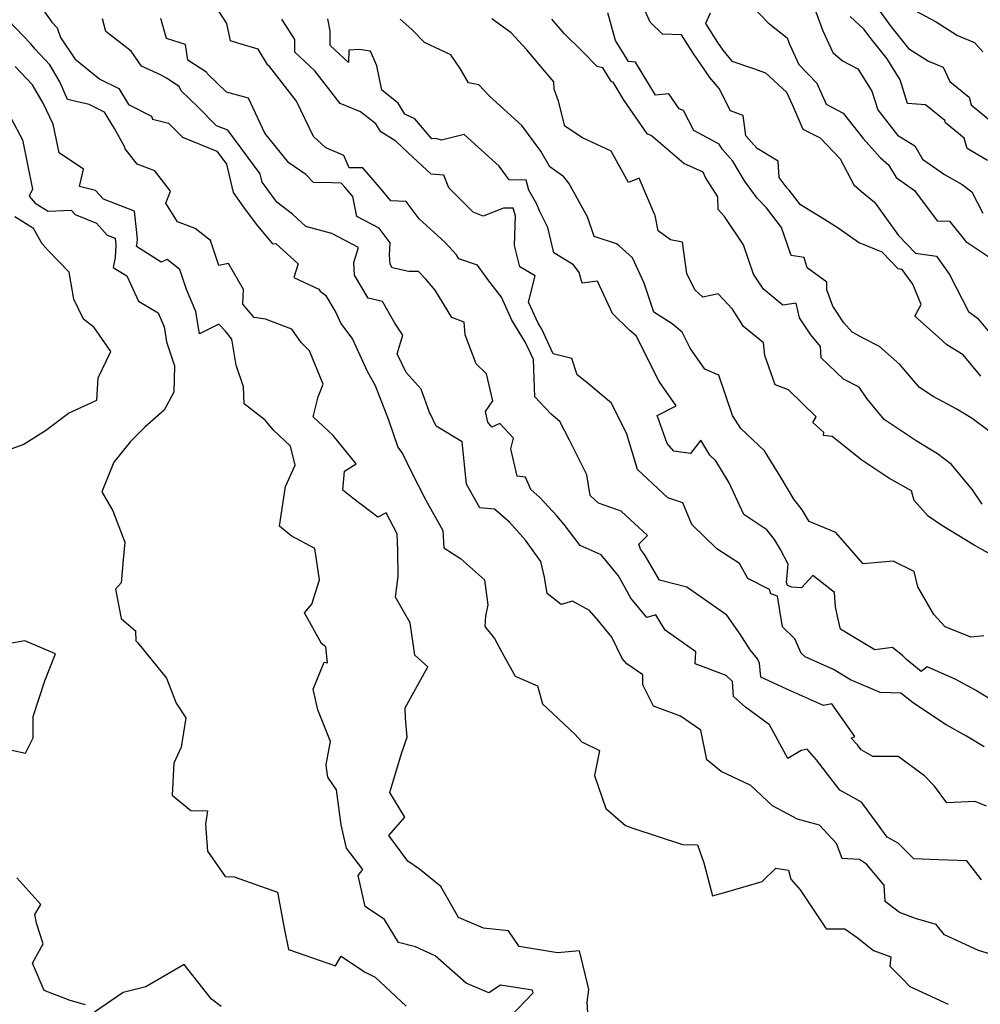
# Model space of a CAD drawing. Extents: x 2089624 to 2097826, y 2854827 to 2863029.
# Drawn here: x 2090018 to 2090265, y 2857082 to 2857335 of the extents above; entities that cross this region are included whole.
import ezdxf

# ---------------------------------------------------------------- set-up
doc = ezdxf.new("R2010")
doc.units = 0

msp = doc.modelspace()

# ---------------------------------------------------------------- linework, layer by layer
at = {"layer": 'Unknown_Line_Type', "color": 0}
for points in [[(2090265.46, 2857243.77, 2738), (2090260.89, 2857249.2, 2738), (2090256.72, 2857251.79, 2738), (2090254.51, 2857253.76, 2738), (2090248.45, 2857259.17, 2738), (2090250.07, 2857262.16, 2738), (2090247.91, 2857267.42, 2738), (2090245.21, 2857271.22, 2738), (2090244.18, 2857271.38, 2738), (2090240.02, 2857275.62, 2738), (2090233.96, 2857278.16, 2738), (2090229.03, 2857281.63, 2738), (2090225.22, 2857284.07, 2738), (2090219.05, 2857287.8, 2738), (2090216.13, 2857291.59, 2738), (2090215.64, 2857292.1, 2738), (2090213.59, 2857294.88, 2738), (2090213.35, 2857299.05, 2738), (2090207.92, 2857302.27, 2738), (2090205.03, 2857305.6, 2738), (2090204.32, 2857310.82, 2738), (2090201.09, 2857311.97, 2738), (2090198.12, 2857317.76, 2738), (2090195.75, 2857320.61, 2738), (2090191.44, 2857326.86, 2738), (2090188.48, 2857331.57, 2738), (2090183.55, 2857331.72, 2738), (2090180.41, 2857334.81, 2738), (2090176.31, 2857343.95, 2738)], [(2090266.86, 2857133.12, 2724), (2090263.94, 2857134.32, 2724), (2090256.68, 2857133.95, 2724), (2090253.53, 2857138.24, 2724), (2090250.9, 2857140.97, 2724), (2090244.2, 2857145.9, 2724), (2090237.66, 2857145.93, 2724), (2090234.66, 2857147.6, 2724), (2090233.69, 2857148.88, 2724), (2090232.11, 2857150.62, 2724), (2090233.01, 2857151.02, 2724), (2090227.09, 2857159.42, 2724), (2090225, 2857159.03, 2724), (2090216.48, 2857162.76, 2724), (2090208.82, 2857166.33, 2724), (2090208.53, 2857169.87, 2724), (2090208.01, 2857171.01, 2724), (2090206.08, 2857173.32, 2724), (2090203.53, 2857177.33, 2724), (2090200.09, 2857182.24, 2724), (2090189.81, 2857189.47, 2724), (2090182.79, 2857191.26, 2724), (2090178.9, 2857197.88, 2724), (2090177.95, 2857199.22, 2724), (2090177.47, 2857200.48, 2724), (2090179.68, 2857202.76, 2724), (2090172.96, 2857209, 2724), (2090167.09, 2857211.04, 2724), (2090164.97, 2857213, 2724), (2090164.11, 2857218.34, 2724), (2090159.62, 2857227.29, 2724), (2090157.14, 2857232.1, 2724), (2090154.91, 2857233.99, 2724), (2090150.74, 2857238.46, 2724), (2090150.36, 2857248.06, 2724), (2090148.37, 2857252.36, 2724), (2090144.82, 2857258.14, 2724), (2090142.15, 2857264.05, 2724), (2090138.61, 2857268.59, 2724), (2090135.97, 2857272.29, 2724), (2090131.22, 2857273.93, 2724), (2090130.61, 2857274.96, 2724), (2090127.57, 2857278.19, 2724), (2090121.03, 2857284.23, 2724), (2090117.69, 2857288.71, 2724), (2090113.69, 2857288.85, 2724), (2090111.2, 2857291.81, 2724), (2090106.49, 2857297.3, 2724), (2090103.03, 2857297.34, 2724), (2090101.62, 2857300.49, 2724), (2090096.99, 2857302.47, 2724), (2090093.82, 2857305.43, 2724), (2090089.44, 2857314.47, 2724), (2090082.61, 2857323.29, 2724), (2090082.06, 2857323.75, 2724), (2090079.59, 2857327.83, 2724), (2090074.39, 2857329.4, 2724), (2090072.45, 2857329.96, 2724), (2090071.51, 2857334.42, 2724), (2090066.8, 2857341.87, 2724)], [(2090023, 2857339.79, 2718), (2090026.51, 2857334.8, 2718), (2090027.93, 2857333.31, 2718), (2090028.75, 2857330.87, 2718), (2090032.41, 2857325.36, 2718), (2090038.89, 2857320.15, 2718), (2090043.74, 2857317.75, 2718), (2090046.26, 2857313.6, 2718), (2090052.17, 2857310.62, 2718), (2090052.46, 2857309.83, 2718), (2090056.56, 2857308.82, 2718), (2090060.15, 2857305.21, 2718), (2090068.98, 2857301.66, 2718), (2090071.48, 2857298.31, 2718), (2090073.15, 2857290.95, 2718), (2090075.82, 2857287.25, 2718), (2090079.05, 2857282.88, 2718), (2090083.26, 2857277.77, 2718), (2090084.1, 2857277.91, 2718), (2090089.87, 2857272.62, 2718), (2090088.8, 2857269.11, 2718), (2090095.2, 2857266.11, 2718), (2090095.53, 2857265.6, 2718), (2090096.92, 2857264.61, 2718), (2090099.56, 2857260.08, 2718), (2090100.88, 2857257.28, 2718), (2090103.84, 2857253.3, 2718), (2090107.63, 2857245, 2718), (2090109.64, 2857241.38, 2718), (2090113.13, 2857232.48, 2718), (2090115.54, 2857225.5, 2718), (2090116.83, 2857223.67, 2718), (2090118.91, 2857219.18, 2718), (2090122.69, 2857211.86, 2718), (2090127.05, 2857204.01, 2718), (2090127.34, 2857199.59, 2718), (2090131.61, 2857196.8, 2718), (2090137.83, 2857191.32, 2718), (2090138.67, 2857184.93, 2718), (2090138.04, 2857182.07, 2718), (2090137.91, 2857179.34, 2718), (2090140.34, 2857176.23, 2718), (2090142.77, 2857171.77, 2718), (2090145.69, 2857166.57, 2718), (2090151.43, 2857164.04, 2718), (2090152.72, 2857159.46, 2718), (2090161.04, 2857151.68, 2718), (2090162.81, 2857149.7, 2718), (2090167.34, 2857147.45, 2718), (2090166.1, 2857141.01, 2718), (2090168.97, 2857132.55, 2718), (2090174.07, 2857128.17, 2718), (2090175.95, 2857127.5, 2718), (2090188.72, 2857123.29, 2718), (2090192.59, 2857123.22, 2718), (2090194.23, 2857118.57, 2718), (2090196.44, 2857110.05, 2718), (2090200.72, 2857111.29, 2718), (2090209.23, 2857113.74, 2718), (2090212.68, 2857117.14, 2718), (2090215.96, 2857116.68, 2718), (2090216.61, 2857114.33, 2718), (2090218.97, 2857111.58, 2718), (2090225.68, 2857101.53, 2718), (2090230.44, 2857101.55, 2718), (2090233.63, 2857099.32, 2718), (2090237.85, 2857096.02, 2718), (2090242.26, 2857094.39, 2718), (2090242.03, 2857091.93, 2718), (2090245.27, 2857088.67, 2718), (2090247.2, 2857086.76, 2718), (2090257.07, 2857082.15, 2718)], [(2090206.45, 2857339.08, 2742), (2090210.73, 2857334.65, 2742), (2090211.18, 2857334.33, 2742), (2090215.61, 2857330.75, 2742), (2090216.22, 2857329.13, 2742), (2090218.61, 2857323.93, 2742), (2090223.22, 2857319.1, 2742), (2090225.64, 2857313.67, 2742), (2090230, 2857311.41, 2742), (2090235.16, 2857304.92, 2742), (2090239.5, 2857300.02, 2742), (2090241.68, 2857298.11, 2742), (2090243.63, 2857294.85, 2742), (2090248.4, 2857291.52, 2742), (2090254.19, 2857283.66, 2742), (2090257.39, 2857283.65, 2742), (2090261.59, 2857278.35, 2742), (2090267.98, 2857274.09, 2742)], [(2090238.35, 2857339.2, 2748), (2090242.38, 2857333.58, 2748), (2090246.8, 2857328.06, 2748), (2090251.99, 2857324.75, 2748), (2090255.76, 2857323.24, 2748), (2090257.43, 2857319.58, 2748), (2090262.47, 2857315.49, 2748), (2090262.94, 2857313.51, 2748), (2090268.89, 2857308.64, 2748)], [(2090267.58, 2857229.59, 2736), (2090263.24, 2857232.84, 2736), (2090259.22, 2857235.29, 2736), (2090253.13, 2857238.47, 2736), (2090249.63, 2857240.79, 2736), (2090244.62, 2857246.75, 2736), (2090239.34, 2857251.33, 2736), (2090235.37, 2857253.41, 2736), (2090232.3, 2857255.03, 2736), (2090230.23, 2857257.5, 2736), (2090227.39, 2857261.74, 2736), (2090225.81, 2857265.95, 2736), (2090225.85, 2857267.89, 2736), (2090220.73, 2857271.62, 2736), (2090220.04, 2857274.24, 2736), (2090216.64, 2857274.82, 2736), (2090214.18, 2857282.02, 2736), (2090210.33, 2857287, 2736), (2090207.92, 2857289.51, 2736), (2090204.65, 2857293.96, 2736), (2090201.62, 2857299.04, 2736), (2090199.01, 2857302.04, 2736), (2090198.17, 2857303.41, 2736), (2090191.61, 2857306.9, 2736), (2090189.01, 2857312.08, 2736), (2090187.89, 2857312.49, 2736), (2090185.16, 2857316.41, 2736), (2090181.75, 2857315.99, 2736), (2090176.59, 2857324.52, 2736), (2090174.81, 2857324.7, 2736), (2090171.48, 2857330.13, 2736), (2090169.48, 2857337.21, 2736)], [(2090195.83, 2857337.13, 2740), (2090194.62, 2857334.5, 2740), (2090197.73, 2857329.55, 2740), (2090199.1, 2857327.56, 2740), (2090201.41, 2857324.79, 2740), (2090206.98, 2857322.9, 2740), (2090210.06, 2857321.76, 2740), (2090215.43, 2857316.78, 2740), (2090217.03, 2857313.45, 2740), (2090219.65, 2857307.29, 2740), (2090224.12, 2857305.03, 2740), (2090229.26, 2857299.66, 2740), (2090232.75, 2857292.93, 2740), (2090234.73, 2857291.22, 2740), (2090238.1, 2857288.49, 2740), (2090244.23, 2857279.93, 2740), (2090248.66, 2857275.41, 2740), (2090254.02, 2857274.58, 2740), (2090257.36, 2857269.88, 2740), (2090262.28, 2857260.36, 2740), (2090264.55, 2857258.63, 2740), (2090268.87, 2857253.51, 2740)], [(2090222.98, 2857337.42, 2744), (2090224.81, 2857332.54, 2744), (2090227.38, 2857326.97, 2744), (2090229.82, 2857324.85, 2744), (2090233.84, 2857322.81, 2744), (2090237.39, 2857317.08, 2744), (2090238.93, 2857312.24, 2744), (2090244.03, 2857305.74, 2744), (2090248.43, 2857302.95, 2744), (2090250.46, 2857299.57, 2744), (2090256.08, 2857295.65, 2744), (2090260.65, 2857293.02, 2744), (2090263.11, 2857291.18, 2744), (2090265.91, 2857285.63, 2744)], [(2090267.14, 2857299.25, 2746), (2090261.88, 2857302.27, 2746), (2090261.1, 2857304.97, 2746), (2090256.3, 2857308.9, 2746), (2090256.17, 2857309.48, 2746), (2090251.16, 2857313.54, 2746), (2090246.6, 2857313.9, 2746), (2090244.65, 2857319.98, 2746), (2090241.31, 2857325.38, 2746), (2090236.85, 2857330.95, 2746), (2090235.46, 2857332.9, 2746), (2090231.83, 2857336.23, 2746)], [(2090248.65, 2857337.74, 2750), (2090253.91, 2857334.89, 2750), (2090259.42, 2857331.38, 2750), (2090263.83, 2857329.61, 2750), (2090265.97, 2857327.2, 2750)], [(2090164.54, 2857077.31, 2716), (2090164.17, 2857082.73, 2716), (2090164.6, 2857085.99, 2716), (2090164.42, 2857086.74, 2716), (2090162.24, 2857095.93, 2716), (2090156.6, 2857095.4, 2716), (2090146.67, 2857097.01, 2716), (2090143.94, 2857101.09, 2716), (2090137.53, 2857101.72, 2716), (2090131.07, 2857104.48, 2716), (2090126.58, 2857112.49, 2716), (2090121.07, 2857116.89, 2716), (2090118.07, 2857118.98, 2716), (2090113.17, 2857125.61, 2716), (2090117.32, 2857130.27, 2716), (2090113.49, 2857136.65, 2716), (2090116.49, 2857146.65, 2716), (2090117.94, 2857150.87, 2716), (2090117.52, 2857155.74, 2716), (2090117.41, 2857158.42, 2716), (2090123.21, 2857168.96, 2716), (2090119.92, 2857172, 2716), (2090118.71, 2857180.29, 2716), (2090114.88, 2857186.93, 2716), (2090115.6, 2857192.17, 2716), (2090115.55, 2857198.88, 2716), (2090115.3, 2857203.18, 2716), (2090112.49, 2857208.61, 2716), (2090110.34, 2857207.5, 2716), (2090103.96, 2857212.39, 2716), (2090101.33, 2857214.39, 2716), (2090101.83, 2857219.3, 2716), (2090104.77, 2857221.18, 2716), (2090098.86, 2857228.46, 2716), (2090093.72, 2857233.27, 2716), (2090095, 2857238.4, 2716), (2090096.33, 2857241.7, 2716), (2090092.77, 2857250.22, 2716), (2090090.64, 2857252.39, 2716), (2090088.28, 2857255.79, 2716), (2090081.48, 2857258.44, 2716), (2090078.59, 2857258.82, 2716), (2090075.63, 2857262.26, 2716), (2090075.86, 2857266.04, 2716), (2090071.94, 2857272.76, 2716), (2090069.52, 2857272.23, 2716), (2090067.32, 2857278.65, 2716), (2090063.41, 2857281.72, 2716), (2090058.82, 2857283.4, 2716), (2090055.85, 2857288.28, 2716), (2090057.08, 2857291.33, 2716), (2090053.06, 2857296.54, 2716), (2090048.45, 2857298.24, 2716), (2090045.36, 2857302.23, 2716), (2090045.28, 2857302.65, 2716), (2090042.63, 2857307.49, 2716), (2090040.09, 2857311.66, 2716), (2090036.12, 2857313.62, 2716), (2090030.57, 2857314.94, 2716), (2090028.56, 2857319.44, 2716), (2090026.03, 2857323.85, 2716), (2090022.21, 2857327.9, 2716), (2090021.03, 2857329.3, 2716), (2090015.39, 2857335.21, 2716)], [(2090272.15, 2857093.74, 2720), (2090264.84, 2857096, 2720), (2090256.06, 2857099.99, 2720), (2090253.91, 2857102.72, 2720), (2090248.61, 2857104.26, 2720), (2090244.52, 2857105.77, 2720), (2090240.85, 2857108.63, 2720), (2090240.6, 2857112.81, 2720), (2090236.05, 2857118.18, 2720), (2090234.26, 2857119.41, 2720), (2090229.76, 2857119.69, 2720), (2090228.29, 2857123.54, 2720), (2090223.97, 2857128.22, 2720), (2090218.29, 2857129.76, 2720), (2090211.89, 2857133.2, 2720), (2090206.28, 2857138.48, 2720), (2090198.68, 2857142.08, 2720), (2090194.98, 2857145.04, 2720), (2090193.45, 2857152.66, 2720), (2090188.16, 2857156.3, 2720), (2090181.29, 2857158.83, 2720), (2090178.47, 2857164.36, 2720), (2090178.48, 2857166.95, 2720), (2090174.41, 2857169.74, 2720), (2090173.22, 2857171.15, 2720), (2090170.56, 2857176.61, 2720), (2090167.09, 2857180.76, 2720), (2090164.81, 2857183.43, 2720), (2090160.41, 2857185.85, 2720), (2090157.53, 2857185.02, 2720), (2090153.95, 2857187.85, 2720), (2090153.21, 2857192, 2720), (2090152.26, 2857196.09, 2720), (2090148.32, 2857201.59, 2720), (2090144.19, 2857206.17, 2720), (2090140.37, 2857209.55, 2720), (2090136.57, 2857209.88, 2720), (2090133.18, 2857215.97, 2720), (2090132.01, 2857226.87, 2720), (2090125.33, 2857230.92, 2720), (2090123.93, 2857233.93, 2720), (2090123.61, 2857234.38, 2720), (2090121.55, 2857240.36, 2720), (2090117.65, 2857244.7, 2720), (2090115.34, 2857249.48, 2720), (2090116.8, 2857254.28, 2720), (2090114.77, 2857257.35, 2720), (2090111.54, 2857262.98, 2720), (2090107.85, 2857263.78, 2720), (2090104.34, 2857269.68, 2720), (2090104.16, 2857272.96, 2720), (2090105.38, 2857276.81, 2720), (2090098.5, 2857280.41, 2720), (2090091.82, 2857282.24, 2720), (2090088.45, 2857285.43, 2720), (2090084.39, 2857288.52, 2720), (2090081.36, 2857292.63, 2720), (2090080.6, 2857293.68, 2720), (2090080.12, 2857295.76, 2720), (2090071.76, 2857307.01, 2720), (2090068.9, 2857308.16, 2720), (2090064.08, 2857313, 2720), (2090059.77, 2857317.14, 2720), (2090059.32, 2857318.29, 2720), (2090055.99, 2857320.41, 2720), (2090054.66, 2857321.19, 2720), (2090049.59, 2857323.47, 2720), (2090046.94, 2857327.31, 2720), (2090040.42, 2857332.44, 2720), (2090039.56, 2857335.67, 2720)], [(2090265.57, 2857114.21, 2722), (2090261.82, 2857119.09, 2722), (2090254.51, 2857119.3, 2722), (2090248.16, 2857119.59, 2722), (2090244.15, 2857123.57, 2722), (2090241.38, 2857125.15, 2722), (2090238.83, 2857128.62, 2722), (2090234.74, 2857134.12, 2722), (2090229.15, 2857137.25, 2722), (2090223.18, 2857145.08, 2722), (2090220.73, 2857147.79, 2722), (2090219.21, 2857147.45, 2722), (2090215.79, 2857145.35, 2722), (2090211.07, 2857154.05, 2722), (2090204.87, 2857158.58, 2722), (2090201.86, 2857161.34, 2722), (2090201.55, 2857165.23, 2722), (2090199.96, 2857166.7, 2722), (2090191.97, 2857169.78, 2722), (2090192.17, 2857172.84, 2722), (2090184.22, 2857178.43, 2722), (2090181.86, 2857182.37, 2722), (2090179.53, 2857181.64, 2722), (2090175.43, 2857186.65, 2722), (2090172.23, 2857192.36, 2722), (2090167.8, 2857197.79, 2722), (2090162.38, 2857200.17, 2722), (2090158.31, 2857205.57, 2722), (2090156.4, 2857207.81, 2722), (2090152.05, 2857212.53, 2722), (2090149.72, 2857214.56, 2722), (2090148.34, 2857217.8, 2722), (2090146.18, 2857218.02, 2722), (2090144.55, 2857225.03, 2722), (2090145.24, 2857227.79, 2722), (2090141.77, 2857231.57, 2722), (2090139.72, 2857230.6, 2722), (2090138.66, 2857231.87, 2722), (2090138.01, 2857234.66, 2722), (2090139.93, 2857237.42, 2722), (2090138.27, 2857244.36, 2722), (2090135.63, 2857246.94, 2722), (2090132.82, 2857254.34, 2722), (2090132.54, 2857257.64, 2722), (2090129.4, 2857258.84, 2722), (2090125.14, 2857265.85, 2722), (2090122.73, 2857268.68, 2722), (2090120.83, 2857270.63, 2722), (2090118.31, 2857270.7, 2722), (2090114.05, 2857271.62, 2722), (2090113.5, 2857272.54, 2722), (2090113.37, 2857274.97, 2722), (2090113.57, 2857278.01, 2722), (2090110.72, 2857281.83, 2722), (2090104.94, 2857284.85, 2722), (2090103.91, 2857289.92, 2722), (2090101.88, 2857292.34, 2722), (2090100.95, 2857293.42, 2722), (2090098.7, 2857293.45, 2722), (2090093.86, 2857293.56, 2722), (2090091.86, 2857295.63, 2722), (2090087.47, 2857298.64, 2722), (2090081.34, 2857306.21, 2722), (2090077.13, 2857315.23, 2722), (2090071.48, 2857316.79, 2722), (2090066.57, 2857321.49, 2722), (2090066.42, 2857321.87, 2722), (2090061.52, 2857324.99, 2722), (2090060.93, 2857329.08, 2722), (2090056, 2857330.61, 2722), (2090054.59, 2857335.72, 2722)], [(2090266.32, 2857148.41, 2726), (2090261.78, 2857151.16, 2726), (2090256.49, 2857154.01, 2726), (2090248.09, 2857159.6, 2726), (2090244.88, 2857162.16, 2726), (2090239.52, 2857162.34, 2726), (2090231.95, 2857165.63, 2726), (2090227.52, 2857168.32, 2726), (2090220.25, 2857171.51, 2726), (2090219.24, 2857172.51, 2726), (2090217.61, 2857176.17, 2726), (2090214.4, 2857179.28, 2726), (2090213.12, 2857187.12, 2726), (2090211.44, 2857187.73, 2726), (2090211.07, 2857188.87, 2726), (2090205.48, 2857191.67, 2726), (2090203.33, 2857195.54, 2726), (2090197.5, 2857199.33, 2726), (2090191.13, 2857205.57, 2726), (2090188.77, 2857211.16, 2726), (2090184.92, 2857212.47, 2726), (2090177.12, 2857219.77, 2726), (2090174.4, 2857228.85, 2726), (2090170.48, 2857236.77, 2726), (2090164.08, 2857242.09, 2726), (2090161.66, 2857244.05, 2726), (2090160.26, 2857248.26, 2726), (2090155.49, 2857249.49, 2726), (2090152.53, 2857255.85, 2726), (2090151.58, 2857257.4, 2726), (2090149.14, 2857262.8, 2726), (2090150.8, 2857269.53, 2726), (2090146.89, 2857271.9, 2726), (2090145.55, 2857277.37, 2726), (2090145.74, 2857284.98, 2726), (2090145.17, 2857286.93, 2726), (2090142.66, 2857286.96, 2726), (2090137.48, 2857284.94, 2726), (2090134.86, 2857285.93, 2726), (2090128.59, 2857292.21, 2726), (2090127.35, 2857295.47, 2726), (2090124.04, 2857295.66, 2726), (2090118.16, 2857301.15, 2726), (2090115.02, 2857304.19, 2726), (2090111.12, 2857306.58, 2726), (2090109.86, 2857308.63, 2726), (2090105.9, 2857311.75, 2726), (2090100.7, 2857313.88, 2726), (2090094.17, 2857322.32, 2726), (2090089.04, 2857327.11, 2726), (2090089.04, 2857330.37, 2726), (2090085.72, 2857335.57, 2726)], [(2090268.08, 2857160.51, 2728), (2090264.06, 2857162.94, 2728), (2090258.81, 2857165.77, 2728), (2090251.6, 2857168.94, 2728), (2090250.1, 2857167.78, 2728), (2090246.35, 2857170.84, 2728), (2090245.33, 2857171.79, 2728), (2090242.68, 2857173.94, 2728), (2090238.13, 2857173.3, 2728), (2090232.14, 2857176.93, 2728), (2090229.36, 2857178.68, 2728), (2090228.64, 2857181.54, 2728), (2090228.09, 2857184.39, 2728), (2090227.81, 2857188.12, 2728), (2090222.21, 2857192.42, 2728), (2090219.3, 2857189.31, 2728), (2090216.84, 2857189.48, 2728), (2090215.7, 2857189.9, 2728), (2090215.46, 2857190.65, 2728), (2090215.85, 2857195.4, 2728), (2090213.87, 2857199.12, 2728), (2090212.33, 2857201.71, 2728), (2090210.41, 2857204.24, 2728), (2090204.45, 2857208.14, 2728), (2090200.75, 2857216.27, 2728), (2090197.29, 2857221.99, 2728), (2090195.72, 2857223.44, 2728), (2090193.39, 2857227.24, 2728), (2090190.76, 2857223.88, 2728), (2090186.45, 2857224.48, 2728), (2090184.76, 2857226.42, 2728), (2090182.22, 2857233.64, 2728), (2090187.1, 2857236.1, 2728), (2090182.72, 2857242.41, 2728), (2090176.82, 2857254.09, 2728), (2090175.16, 2857255.48, 2728), (2090170.68, 2857259.9, 2728), (2090166.81, 2857268.16, 2728), (2090162.93, 2857267.63, 2728), (2090162.1, 2857270.42, 2728), (2090160.7, 2857272.41, 2728), (2090155.63, 2857275.48, 2728), (2090154.04, 2857281.96, 2728), (2090152.02, 2857286.14, 2728), (2090151.25, 2857287.96, 2728), (2090149.23, 2857291.62, 2728), (2090148.48, 2857294.17, 2728), (2090144.16, 2857294.22, 2728), (2090141.58, 2857297.78, 2728), (2090132.53, 2857305.91, 2728), (2090126.77, 2857304.48, 2728), (2090125.26, 2857304.85, 2728), (2090124.21, 2857304.78, 2728), (2090119.88, 2857309.96, 2728), (2090117.34, 2857311.16, 2728), (2090115.61, 2857313.98, 2728), (2090111.36, 2857317.34, 2728), (2090110.07, 2857323.6, 2728), (2090108.45, 2857327.36, 2728), (2090105.53, 2857327.73, 2728), (2090102.93, 2857327.64, 2728), (2090102.82, 2857324.43, 2728), (2090098.08, 2857328.84, 2728), (2090098.09, 2857332.58, 2728), (2090097.48, 2857335.63, 2728)], [(2090266.24, 2857176.93, 2730), (2090262.82, 2857176.63, 2730), (2090256.22, 2857179.29, 2730), (2090253.3, 2857182.41, 2730), (2090249.2, 2857189.51, 2730), (2090248.27, 2857193.47, 2730), (2090242.87, 2857196.16, 2730), (2090235.14, 2857195.45, 2730), (2090228.1, 2857203.56, 2730), (2090221.26, 2857206.33, 2730), (2090219.51, 2857209.33, 2730), (2090217.38, 2857212.13, 2730), (2090214.05, 2857217.59, 2730), (2090209.84, 2857224.54, 2730), (2090203.68, 2857230.26, 2730), (2090201.59, 2857233.66, 2730), (2090198.05, 2857243.96, 2730), (2090194.49, 2857245.52, 2730), (2090190.72, 2857250.94, 2730), (2090188.64, 2857255.06, 2730), (2090186.04, 2857257.24, 2730), (2090181.35, 2857260.23, 2730), (2090178.87, 2857267.68, 2730), (2090175.86, 2857274.16, 2730), (2090172.41, 2857277.28, 2730), (2090171.76, 2857277.8, 2730), (2090165.96, 2857279.68, 2730), (2090164.25, 2857284.69, 2730), (2090159.47, 2857293.43, 2730), (2090158.18, 2857294.99, 2730), (2090154.6, 2857297.61, 2730), (2090152.3, 2857301.64, 2730), (2090147.42, 2857308.18, 2730), (2090139.1, 2857315.75, 2730), (2090136.38, 2857318.7, 2730), (2090133.64, 2857319.24, 2730), (2090131.5, 2857322.91, 2730), (2090129.1, 2857326.44, 2730), (2090122.36, 2857329.54, 2730), (2090119.11, 2857332.92, 2730), (2090116.15, 2857335.58, 2730)], [(2090269.52, 2857197, 2732), (2090263.69, 2857200.27, 2732), (2090255.44, 2857205.32, 2732), (2090251.88, 2857207.72, 2732), (2090248.32, 2857211.72, 2732), (2090247.59, 2857214.22, 2732), (2090241.74, 2857217.52, 2732), (2090234.81, 2857222.16, 2732), (2090227.23, 2857228.19, 2732), (2090224.97, 2857228.51, 2732), (2090225.03, 2857229.27, 2732), (2090222.21, 2857231.81, 2732), (2090223.08, 2857233.3, 2732), (2090215.95, 2857240.23, 2732), (2090212.54, 2857241.49, 2732), (2090209.86, 2857249.04, 2732), (2090209.51, 2857252.31, 2732), (2090204.36, 2857256.55, 2732), (2090201.53, 2857260.96, 2732), (2090197.86, 2857264.91, 2732), (2090193.91, 2857264.03, 2732), (2090191.92, 2857265.92, 2732), (2090189.81, 2857270.11, 2732), (2090188.69, 2857278.18, 2732), (2090185.63, 2857278.84, 2732), (2090182.47, 2857281.14, 2732), (2090181.7, 2857285.07, 2732), (2090181.54, 2857285.41, 2732), (2090177.53, 2857294.69, 2732), (2090174.82, 2857293.54, 2732), (2090170.35, 2857301.64, 2732), (2090163.03, 2857305.04, 2732), (2090158.42, 2857308.06, 2732), (2090156.81, 2857314.52, 2732), (2090155.67, 2857317.57, 2732), (2090155.64, 2857319.49, 2732), (2090152.27, 2857323.42, 2732), (2090148.69, 2857327.68, 2732), (2090144.63, 2857332.1, 2732), (2090139.71, 2857335.66, 2732)], [(2090265.73, 2857210.8, 2734), (2090263.25, 2857214.49, 2734), (2090257.9, 2857221.05, 2734), (2090254.26, 2857223.77, 2734), (2090248.81, 2857227.09, 2734), (2090240.6, 2857232.57, 2734), (2090236.07, 2857238, 2734), (2090234.11, 2857240.87, 2734), (2090230.14, 2857242.97, 2734), (2090224.41, 2857248.49, 2734), (2090224.21, 2857251.35, 2734), (2090221.67, 2857254.4, 2734), (2090218.77, 2857258.72, 2734), (2090217.91, 2857262.53, 2734), (2090214.54, 2857261.98, 2734), (2090209.5, 2857266.13, 2734), (2090207, 2857270.02, 2734), (2090204.43, 2857277.56, 2734), (2090199.47, 2857284.78, 2734), (2090197.86, 2857286.64, 2734), (2090197.76, 2857289.89, 2734), (2090194.63, 2857294.85, 2734), (2090194.02, 2857296.24, 2734), (2090189.05, 2857298.48, 2734), (2090180.69, 2857305.64, 2734), (2090179.69, 2857305.96, 2734), (2090173.54, 2857314.94, 2734), (2090170.85, 2857319.38, 2734), (2090170.47, 2857319.42, 2734), (2090168.25, 2857323.03, 2734), (2090166.73, 2857323.38, 2734), (2090162.95, 2857327.36, 2734), (2090158.25, 2857331.86, 2734), (2090155.15, 2857335.57, 2734)], [(2090144.05, 2857078.56, 2714), (2090150.31, 2857085.12, 2714), (2090150.15, 2857085.78, 2714), (2090141.92, 2857087.05, 2714), (2090138.92, 2857085.08, 2714), (2090133.06, 2857087.63, 2714), (2090125.09, 2857094.66, 2714), (2090120.04, 2857096.96, 2714), (2090115.7, 2857098.04, 2714), (2090112.11, 2857104, 2714), (2090107.11, 2857107.28, 2714), (2090105.34, 2857115.28, 2714), (2090106.47, 2857116.81, 2714), (2090102.34, 2857122.3, 2714), (2090100.95, 2857128.31, 2714), (2090099.72, 2857137.29, 2714), (2090097.55, 2857140.6, 2714), (2090097.14, 2857143.02, 2714), (2090097.12, 2857143.82, 2714), (2090098.2, 2857149.72, 2714), (2090094.94, 2857157.9, 2714), (2090093.74, 2857163.26, 2714), (2090096.54, 2857170.2, 2714), (2090097.39, 2857170.02, 2714), (2090097, 2857174.07, 2714), (2090095.89, 2857174.99, 2714), (2090091.53, 2857182.82, 2714), (2090093.37, 2857185.08, 2714), (2090095.33, 2857191.39, 2714), (2090094.2, 2857199.41, 2714), (2090088.07, 2857202.66, 2714), (2090085.05, 2857205.19, 2714), (2090086.61, 2857215.34, 2714), (2090089.13, 2857220.88, 2714), (2090087.87, 2857225.71, 2714), (2090083.43, 2857229.92, 2714), (2090081.4, 2857232.45, 2714), (2090075.96, 2857236.63, 2714), (2090075.85, 2857241.02, 2714), (2090073.96, 2857246.57, 2714), (2090072.85, 2857253.26, 2714), (2090071.17, 2857255.31, 2714), (2090069.5, 2857257.15, 2714), (2090064.49, 2857254.59, 2714), (2090063.59, 2857260.4, 2714), (2090061.19, 2857266.06, 2714), (2090059.43, 2857271.22, 2714), (2090056.17, 2857273.76, 2714), (2090054.61, 2857273.1, 2714), (2090048.28, 2857277.06, 2714), (2090048.46, 2857277.94, 2714), (2090048.52, 2857279.04, 2714), (2090047.77, 2857286.21, 2714), (2090039.78, 2857289.25, 2714), (2090037.77, 2857291.48, 2714), (2090033.68, 2857292.56, 2714), (2090034.65, 2857296.96, 2714), (2090028.42, 2857301.22, 2714), (2090026.91, 2857308.58, 2714), (2090024.3, 2857313.93, 2714), (2090021.52, 2857318.71, 2714), (2090017.07, 2857323.44, 2714)], [(2090016.17, 2857309.83, 2712), (2090018.96, 2857304.53, 2712), (2090021.57, 2857291.88, 2712), (2090020.67, 2857290.06, 2712), (2090022.21, 2857288.22, 2712), (2090025.55, 2857286.18, 2712), (2090031.5, 2857286.47, 2712), (2090032.54, 2857285.33, 2712), (2090038.01, 2857283.1, 2712), (2090040.8, 2857280.01, 2712), (2090042.78, 2857279.26, 2712), (2090042.96, 2857277.48, 2712), (2090042.78, 2857274.27, 2712), (2090042.27, 2857271.73, 2712), (2090045.78, 2857269.53, 2712), (2090048.85, 2857263.07, 2712), (2090053.92, 2857260.02, 2712), (2090055.46, 2857256.39, 2712), (2090056.05, 2857252.54, 2712), (2090058.11, 2857246.42, 2712), (2090057.87, 2857239.59, 2712), (2090055.39, 2857235.01, 2712), (2090050.41, 2857230.61, 2712), (2090046.78, 2857226.9, 2712), (2090042.45, 2857221.65, 2712), (2090039.35, 2857213.99, 2712), (2090042.25, 2857209.1, 2712), (2090045.32, 2857201.05, 2712), (2090044.89, 2857196.51, 2712), (2090044.4, 2857190.59, 2712), (2090042.89, 2857188.96, 2712), (2090044.38, 2857181.38, 2712), (2090048.05, 2857178.25, 2712), (2090048.13, 2857175.63, 2712), (2090048.66, 2857175.15, 2712), (2090055.99, 2857166.04, 2712), (2090058.47, 2857159.58, 2712), (2090061.01, 2857155.87, 2712), (2090059.82, 2857148.3, 2712), (2090057.88, 2857144.21, 2712), (2090057.49, 2857135.98, 2712), (2090062.28, 2857132.04, 2712), (2090066.54, 2857131.9, 2712), (2090066.09, 2857128.48, 2712), (2090066.53, 2857121.55, 2712), (2090071.14, 2857115.05, 2712), (2090073.42, 2857114.93, 2712), (2090084.58, 2857111.01, 2712), (2090086.29, 2857101.71, 2712), (2090087.35, 2857096.27, 2712), (2090091.62, 2857094.79, 2712), (2090099.48, 2857092.03, 2712), (2090100.91, 2857094.58, 2712), (2090106.91, 2857090.49, 2712), (2090109.65, 2857089.15, 2712), (2090117.63, 2857081.65, 2712)], [(2090012.93, 2857223.92, 2710), (2090019.12, 2857226.18, 2710), (2090024.89, 2857229.8, 2710), (2090030.82, 2857234.23, 2710), (2090038.08, 2857237.54, 2710), (2090038.44, 2857243.32, 2710), (2090041.73, 2857250.12, 2710), (2090037.39, 2857256.28, 2710), (2090034.69, 2857258.42, 2710), (2090032.16, 2857263.57, 2710), (2090031.01, 2857270.51, 2710), (2090025.62, 2857276.07, 2710), (2090024.07, 2857277.82, 2710), (2090021.83, 2857281.76, 2710), (2090016.99, 2857284.72, 2710)], [(2090011.14, 2857148.67, 2710), (2090019.77, 2857146.76, 2710), (2090021.7, 2857150.73, 2710), (2090021.76, 2857156.23, 2710), (2090024.72, 2857165.37, 2710), (2090027.51, 2857172.31, 2710), (2090019.56, 2857175.65, 2710), (2090014.8, 2857174.83, 2710)], [(2090035.21, 2857082, 2710), (2090031.27, 2857083.16, 2710), (2090024.56, 2857085.69, 2710), (2090021.6, 2857092.74, 2710), (2090024.33, 2857097.67, 2710), (2090022.59, 2857102.99, 2710), (2090022.12, 2857105.24, 2710), (2090023.73, 2857107.82, 2710), (2090017.57, 2857114.68, 2710)], [(2090070.12, 2857081.55, 2710), (2090067.59, 2857083.44, 2710), (2090060.57, 2857092.43, 2710), (2090050.68, 2857086.67, 2710), (2090044.84, 2857085.19, 2710), (2090037.52, 2857080.12, 2710)]]:
    msp.add_polyline3d(points, dxfattribs=at)

doc.saveas('drawing.dxf')
